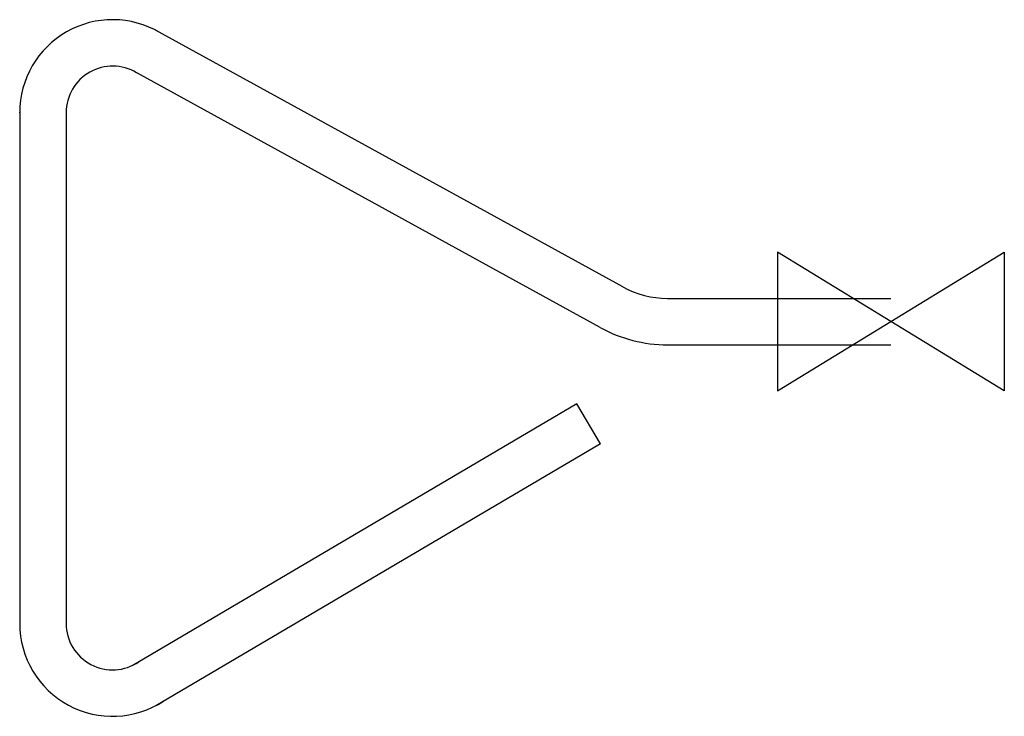
# Model space of a CAD drawing. Extents: x -75 to 9.8, y -34 to 26.
import ezdxf

# ---------------------------------------------------------------- set-up
doc = ezdxf.new("R2010")
doc.units = 0
doc.header["$MEASUREMENT"] = 0
doc.layers.add('ANCON-ORIGIN', color=1, linetype='CONTINUOUS')
doc.layers.add('ANCON-TIE', color=1, linetype='CONTINUOUS')

# ---------------------------------------------------------------- blocks, each defined once
blk = doc.blocks.new('OR')
at = {"layer": 'ANCON-ORIGIN'}
blk.add_lwpolyline([(-10.173, -6.214), (-10.173, 6.214), (10.173, -6.214), (10.173, 6.214), (-10.173, -6.214)], dxfattribs=at)

msp = doc.modelspace()

# ---------------------------------------------------------------- linework, layer by layer
at = {"layer": 'ANCON-TIE'}
for p, q in [((-23.088, 2.989), (-63.311, 25.097)), ((-25.013, -0.516), (-65.168, 21.554)), ((-75, 18), (-75, -26)), ((-71, 18), (-71, -26)), ((-27.03, -7.096), (-65.315, -29.639)), ((-25, -10.543), (-27.03, -7.096)), ((-25, -10.543), (-63.286, -33.086))]:
    msp.add_line(p, q, dxfattribs=at)
at = {"layer": 'ANCON-TIE', "linetype": 'CONTINUOUS'}
for p, q in [((-19.235, 2), (0, 2)), ((-19.233, -2), (0, -2))]:
    msp.add_line(p, q, dxfattribs=at)
at = {"layer": 'ANCON-TIE'}
for centre, radius, start, end in [((-67, 18), 8, 59.42225, 180), ((-67, 18), 4, 58.95116, 180), ((-19.235, 10), 8, 241.20578, 270), ((-19.233, 10), 12, 241.20578, 270), ((-67, -26), 8, 180, 303.31598), ((-67, -26), 4, 180, 304.48708)]:
    msp.add_arc(centre, radius, start, end, dxfattribs=at)
at = {"layer": 'ANCON-TIE', "color": 0, "linetype": 'BYBLOCK'}
msp.add_point((-75, 18), dxfattribs=at)

# ---------------------------------------------------------------- block references
at = {"layer": 'ANCON-ORIGIN', "xscale": 0.96, "yscale": 0.96, "zscale": 0.96, "rotation": 180}
msp.add_blockref('OR', (0, 0), dxfattribs=at)

doc.saveas('drawing.dxf')
